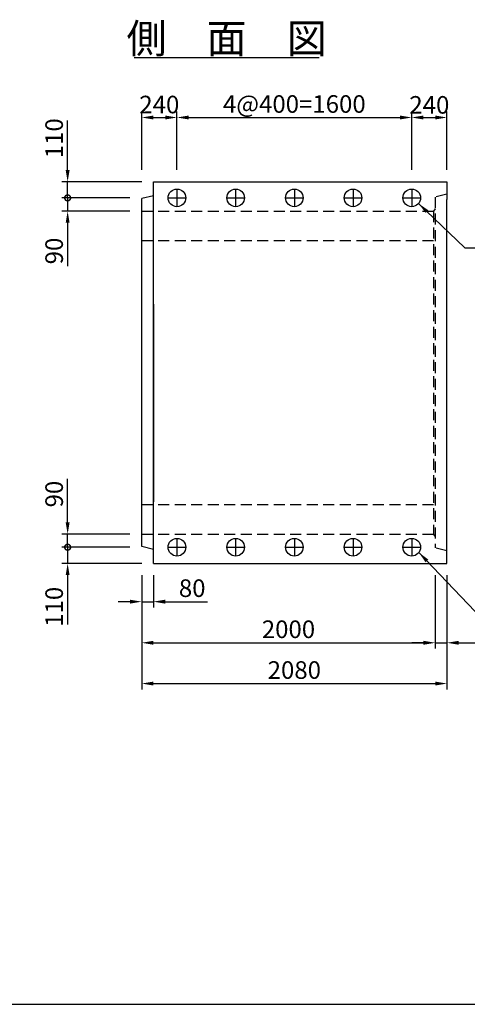
# Model space of a CAD drawing. Extents: x -31993 to -16393, y 300 to 11300.
# Drawn here: x -25290 to -22240, y 300 to 7008 of the extents above; entities that cross this region are included whole.
import ezdxf
from ezdxf.enums import TextEntityAlignment as Align

# ---------------------------------------------------------------- set-up
doc = ezdxf.new("R2010")
doc.units = 0
doc.header["$LTSCALE"] = 300
doc.header["$MEASUREMENT"] = 0
doc.linetypes.add('HIDDEN', pattern=[0.375, 0.25, -0.125])
doc.layers.get('DEFPOINTS').update_dxf_attribs({"linetype": 'CONTINUOUS'})
for name, color, linetype in [('HAIKIN', 2, 'CONTINUOUS'), ('HASEN', 4, 'HIDDEN'), ('PC', 3, 'CONTINUOUS'), ('SEIHIN', 3, 'CONTINUOUS'), ('SUNPOU', 1, 'CONTINUOUS')]:
    doc.layers.add(name, color=color, linetype=linetype)
doc.styles.get("Standard").update_dxf_attribs({"font": 'TXT.shx', "width": 0.8, "bigfont": 'BIGFONT.shx'})
doc.dimstyles.get("Standard").update_dxf_attribs({"dimtxt": 0.18, "dimasz": 0.18, "dimexe": 0.18, "dimexo": 0.0625, "dimgap": 0.09, "dimtad": 0, "dimtih": 1, "dimtoh": 1, "dimdec": 4, "dimzin": 0, "dimdsep": 46, "dimtxsty": 'STANDARD', "dimcen": 0.09, "dimadec": 0, "dimazin": 0, "dimtfac": 1, "dimtdec": 4, "dimtofl": 0, "dimtmove": 0, "dimatfit": 3, "dimfxl": 1, "dimtolj": 1, "dimtzin": 0, "dimarcsym": 0})

# ---------------------------------------------------------------- blocks, each defined once
blk = doc.blocks.new('*D7')
at = {"layer": 'DEFPOINTS', "color": 0}
for p in [(-24218.9, 6341.5), (-24458.9, 5904), (-24218.9, 5904)]:
    blk.add_point(p, dxfattribs=at)
at = {"layer": 'SUNPOU', "lineweight": -2}
for p, q in [((-24458.9, 5984), (-24458.9, 6381.5)), ((-24218.9, 5984), (-24218.9, 6381.5))]:
    blk.add_line(p, q, dxfattribs=at)
at = {"layer": 'SUNPOU', "color": 0, "lineweight": -2}
blk.add_line((-24378.9, 6341.5), (-24298.9, 6341.5), dxfattribs=at)
at = {"layer": 'SUNPOU', "color": 0}
for points in [[(-24378.9, 6354.8), (-24378.9, 6328.1), (-24458.9, 6341.5)], [(-24298.9, 6354.8), (-24298.9, 6328.1), (-24218.9, 6341.5)]]:
    blk.add_solid(points, dxfattribs=at)
at = {"layer": 'SUNPOU', "color": 0, "insert": (-24338.9, 6429.8), "char_height": 120, "attachment_point": 5}
blk.add_mtext('\\A1;240', dxfattribs=at)
blk = doc.blocks.new('*D8')
at = {"layer": 'DEFPOINTS', "color": 0}
for p in [(-22618.9, 6341.5), (-24218.9, 5904), (-22618.9, 5904)]:
    blk.add_point(p, dxfattribs=at)
at = {"layer": 'SUNPOU', "lineweight": -2}
for p, q in [((-24218.9, 5984), (-24218.9, 6381.5)), ((-22618.9, 5984), (-22618.9, 6381.5))]:
    blk.add_line(p, q, dxfattribs=at)
at = {"layer": 'SUNPOU', "color": 0, "lineweight": -2}
blk.add_line((-24138.9, 6341.5), (-22698.9, 6341.5), dxfattribs=at)
at = {"layer": 'SUNPOU', "color": 0}
for points in [[(-24138.9, 6354.8), (-24138.9, 6328.1), (-24218.9, 6341.5)], [(-22698.9, 6354.8), (-22698.9, 6328.1), (-22618.9, 6341.5)]]:
    blk.add_solid(points, dxfattribs=at)
at = {"layer": 'SUNPOU', "color": 0, "insert": (-23418.9, 6433.5), "char_height": 120, "attachment_point": 5}
blk.add_mtext('\\A1;4@400=1600', dxfattribs=at)
blk = doc.blocks.new('*D9')
at = {"layer": 'DEFPOINTS', "color": 0}
for p in [(-22378.9, 6341.5), (-22618.9, 5904), (-22378.9, 5904)]:
    blk.add_point(p, dxfattribs=at)
at = {"layer": 'SUNPOU', "lineweight": -2}
for p, q in [((-22618.9, 5984), (-22618.9, 6381.5)), ((-22378.9, 5984), (-22378.9, 6381.5))]:
    blk.add_line(p, q, dxfattribs=at)
at = {"layer": 'SUNPOU', "color": 0, "lineweight": -2}
blk.add_line((-22538.9, 6341.5), (-22458.9, 6341.5), dxfattribs=at)
at = {"layer": 'SUNPOU', "color": 0}
for points in [[(-22538.9, 6354.8), (-22538.9, 6328.1), (-22618.9, 6341.5)], [(-22458.9, 6354.8), (-22458.9, 6328.1), (-22378.9, 6341.5)]]:
    blk.add_solid(points, dxfattribs=at)
at = {"layer": 'SUNPOU', "color": 0, "insert": (-22498.9, 6427.5), "char_height": 120, "attachment_point": 5}
blk.add_mtext('\\A1;240', dxfattribs=at)
blk = doc.blocks.new('_DotSmall')
at = {"layer": 'SUNPOU', "color": 0, "const_width": 0.5}
blk.add_lwpolyline([(-0.0625, 0, 1), (0.0625, 0, 1)], format="xyb", close=True, dxfattribs=at)
blk = doc.blocks.new('*D14')
at = {"layer": 'DEFPOINTS', "color": 0}
for p in [(-24458.9, 3414), (-24963.7, 3304), (-24378.9, 3304)]:
    blk.add_point(p, dxfattribs=at)
at = {"layer": 'SUNPOU', "color": 0, "lineweight": -2}
for p, q in [((-24963.7, 3414), (-24963.7, 3494)), ((-24963.7, 3414), (-24963.7, 3304)), ((-24963.7, 3224), (-24963.7, 2888))]:
    blk.add_line(p, q, dxfattribs=at)
at = {"layer": 'SUNPOU', "lineweight": -2}
for p, q in [((-24538.9, 3414), (-25003.7, 3414)), ((-24458.9, 3304), (-25003.7, 3304))]:
    blk.add_line(p, q, dxfattribs=at)
at = {"layer": 'SUNPOU', "color": 0}
blk.add_solid([(-24977, 3224), (-24950.3, 3224), (-24963.7, 3304)], dxfattribs=at)
at = {"layer": 'SUNPOU', "color": 0, "lineweight": -2, "xscale": 80, "yscale": 80, "zscale": 80, "rotation": 270}
blk.add_blockref('_DotSmall', (-24963.7, 3414), dxfattribs=at)
at = {"layer": 'SUNPOU', "color": 0, "insert": (-25055.7, 3008), "char_height": 120, "attachment_point": 5, "rotation": 90}
blk.add_mtext('\\A1;110', dxfattribs=at)
blk = doc.blocks.new('*D15')
at = {"layer": 'DEFPOINTS', "color": 0}
for p in [(-24963.7, 3504), (-24458.9, 3504), (-24458.9, 3414)]:
    blk.add_point(p, dxfattribs=at)
at = {"layer": 'SUNPOU', "color": 0, "lineweight": -2}
for p, q in [((-24963.7, 3584), (-24963.7, 3880)), ((-24963.7, 3414), (-24963.7, 3504)), ((-24963.7, 3414), (-24963.7, 3334))]:
    blk.add_line(p, q, dxfattribs=at)
at = {"layer": 'SUNPOU', "lineweight": -2}
for p, q in [((-24538.9, 3504), (-25003.7, 3504)), ((-24538.9, 3414), (-25003.7, 3414))]:
    blk.add_line(p, q, dxfattribs=at)
at = {"layer": 'SUNPOU', "color": 0}
blk.add_solid([(-24977, 3584), (-24950.3, 3584), (-24963.7, 3504)], dxfattribs=at)
at = {"layer": 'SUNPOU', "color": 0, "lineweight": -2, "xscale": 80, "yscale": 80, "zscale": 80, "rotation": 90}
blk.add_blockref('_DotSmall', (-24963.7, 3414), dxfattribs=at)
at = {"layer": 'SUNPOU', "color": 0, "insert": (-25055.7, 3776), "char_height": 120, "attachment_point": 5, "rotation": 90}
blk.add_mtext('\\A1;90', dxfattribs=at)
blk = doc.blocks.new('*D17')
at = {"layer": 'DEFPOINTS', "color": 0}
for p in [(-24458.9, 5794), (-24963.7, 5704), (-24458.9, 5704)]:
    blk.add_point(p, dxfattribs=at)
at = {"layer": 'SUNPOU', "color": 0, "lineweight": -2}
for p, q in [((-24963.7, 5794), (-24963.7, 5874)), ((-24963.7, 5794), (-24963.7, 5704)), ((-24963.7, 5624), (-24963.7, 5328))]:
    blk.add_line(p, q, dxfattribs=at)
at = {"layer": 'SUNPOU', "lineweight": -2}
for p, q in [((-24538.9, 5794), (-25003.7, 5794)), ((-24538.9, 5704), (-25003.7, 5704))]:
    blk.add_line(p, q, dxfattribs=at)
at = {"layer": 'SUNPOU', "color": 0}
blk.add_solid([(-24977, 5624), (-24950.3, 5624), (-24963.7, 5704)], dxfattribs=at)
at = {"layer": 'SUNPOU', "color": 0, "lineweight": -2, "xscale": 80, "yscale": 80, "zscale": 80, "rotation": 270}
blk.add_blockref('_DotSmall', (-24963.7, 5794), dxfattribs=at)
at = {"layer": 'SUNPOU', "color": 0, "insert": (-25055.7, 5432), "char_height": 120, "attachment_point": 5, "rotation": 90}
blk.add_mtext('\\A1;90', dxfattribs=at)
blk = doc.blocks.new('*D16')
at = {"layer": 'DEFPOINTS', "color": 0}
for p in [(-24963.7, 5904), (-24378.9, 5904), (-24458.9, 5794)]:
    blk.add_point(p, dxfattribs=at)
at = {"layer": 'SUNPOU', "color": 0, "lineweight": -2}
for p, q in [((-24963.7, 5984), (-24963.7, 6320)), ((-24963.7, 5794), (-24963.7, 5904)), ((-24963.7, 5794), (-24963.7, 5714))]:
    blk.add_line(p, q, dxfattribs=at)
at = {"layer": 'SUNPOU', "lineweight": -2}
for p, q in [((-24458.9, 5904), (-25003.7, 5904)), ((-24538.9, 5794), (-25003.7, 5794))]:
    blk.add_line(p, q, dxfattribs=at)
at = {"layer": 'SUNPOU', "color": 0}
blk.add_solid([(-24977, 5984), (-24950.3, 5984), (-24963.7, 5904)], dxfattribs=at)
at = {"layer": 'SUNPOU', "color": 0, "lineweight": -2, "xscale": 80, "yscale": 80, "zscale": 80, "rotation": 90}
blk.add_blockref('_DotSmall', (-24963.7, 5794), dxfattribs=at)
at = {"layer": 'SUNPOU', "color": 0, "insert": (-25055.7, 6200), "char_height": 120, "attachment_point": 5, "rotation": 90}
blk.add_mtext('\\A1;110', dxfattribs=at)
blk = doc.blocks.new('*D38')
at = {"layer": 'DEFPOINTS', "color": 0}
for p in [(-24458.9, 3304), (-22458.9, 3304), (-22458.9, 2763)]:
    blk.add_point(p, dxfattribs=at)
at = {"layer": 'SUNPOU', "lineweight": -2}
for p, q in [((-24458.9, 3224), (-24458.9, 2723)), ((-22458.9, 3224), (-22458.9, 2723))]:
    blk.add_line(p, q, dxfattribs=at)
at = {"layer": 'SUNPOU', "color": 0, "lineweight": -2}
blk.add_line((-24378.9, 2763), (-22538.9, 2763), dxfattribs=at)
at = {"layer": 'SUNPOU', "color": 0}
for points in [[(-24378.9, 2776.4), (-24378.9, 2749.7), (-24458.9, 2763)], [(-22538.9, 2776.4), (-22538.9, 2749.7), (-22458.9, 2763)]]:
    blk.add_solid(points, dxfattribs=at)
at = {"layer": 'SUNPOU', "color": 0, "insert": (-23458.9, 2855), "char_height": 120, "attachment_point": 5}
blk.add_mtext('\\A1;2000', dxfattribs=at)
blk = doc.blocks.new('*D37')
at = {"layer": 'DEFPOINTS', "color": 0}
for p in [(-24458.9, 3304), (-22378.9, 3304), (-22378.9, 2485.2)]:
    blk.add_point(p, dxfattribs=at)
at = {"layer": 'SUNPOU', "lineweight": -2}
for p, q in [((-24458.9, 3224), (-24458.9, 2445.2)), ((-22378.9, 3224), (-22378.9, 2445.2))]:
    blk.add_line(p, q, dxfattribs=at)
at = {"layer": 'SUNPOU', "color": 0, "lineweight": -2}
blk.add_line((-24378.9, 2485.2), (-22458.9, 2485.2), dxfattribs=at)
at = {"layer": 'SUNPOU', "color": 0}
for points in [[(-24378.9, 2498.5), (-24378.9, 2471.9), (-24458.9, 2485.2)], [(-22458.9, 2498.5), (-22458.9, 2471.9), (-22378.9, 2485.2)]]:
    blk.add_solid(points, dxfattribs=at)
at = {"layer": 'SUNPOU', "color": 0, "insert": (-23418.9, 2577.2), "char_height": 120, "attachment_point": 5}
blk.add_mtext('\\A1;2080', dxfattribs=at)
blk = doc.blocks.new('*D39')
at = {"layer": 'DEFPOINTS', "color": 0}
for p in [(-24458.9, 3304), (-24378.9, 3304), (-24378.9, 3043)]:
    blk.add_point(p, dxfattribs=at)
at = {"layer": 'SUNPOU', "lineweight": -2}
for p, q in [((-24458.9, 3224), (-24458.9, 3003)), ((-24378.9, 3224), (-24378.9, 3003))]:
    blk.add_line(p, q, dxfattribs=at)
at = {"layer": 'SUNPOU', "color": 0, "lineweight": -2}
for p, q in [((-24538.9, 3043), (-24618.9, 3043)), ((-24458.9, 3043), (-24378.9, 3043)), ((-24298.9, 3043), (-24010.9, 3043))]:
    blk.add_line(p, q, dxfattribs=at)
at = {"layer": 'SUNPOU', "color": 0}
for points in [[(-24538.9, 3056.4), (-24538.9, 3029.7), (-24458.9, 3043)], [(-24298.9, 3056.4), (-24298.9, 3029.7), (-24378.9, 3043)]]:
    blk.add_solid(points, dxfattribs=at)
at = {"layer": 'SUNPOU', "color": 0, "insert": (-24114.9, 3135), "char_height": 120, "attachment_point": 5}
blk.add_mtext('\\A1;80', dxfattribs=at)
blk = doc.blocks.new('*D40')
at = {"layer": 'DEFPOINTS', "color": 0}
for p in [(-22458.9, 3304), (-22378.9, 3304), (-22378.9, 2763)]:
    blk.add_point(p, dxfattribs=at)
at = {"layer": 'SUNPOU', "lineweight": -2}
for p, q in [((-22458.9, 3224), (-22458.9, 2723)), ((-22378.9, 3224), (-22378.9, 2723))]:
    blk.add_line(p, q, dxfattribs=at)
at = {"layer": 'SUNPOU', "color": 0, "lineweight": -2}
for p, q in [((-22538.9, 2763), (-22618.9, 2763)), ((-22458.9, 2763), (-22378.9, 2763)), ((-22298.9, 2763), (-21997.6, 2763))]:
    blk.add_line(p, q, dxfattribs=at)
at = {"layer": 'SUNPOU', "color": 0}
for points in [[(-22538.9, 2776.4), (-22538.9, 2749.7), (-22458.9, 2763)], [(-22298.9, 2776.4), (-22298.9, 2749.7), (-22378.9, 2763)]]:
    blk.add_solid(points, dxfattribs=at)
at = {"layer": 'SUNPOU', "color": 0, "insert": (-22101.6, 2855), "char_height": 120, "attachment_point": 5}
blk.add_mtext('\\A1;80', dxfattribs=at)

msp = doc.modelspace()

# ---------------------------------------------------------------- linework, layer by layer
at = {"layer": 'HAIKIN'}
msp.add_line((-31992.5, 300), (-16392.5, 300), dxfattribs=at)
at = {"layer": 'HASEN'}
for p, q in [((-22378.9, 5819), (-22458.9, 5799)), ((-22458.9, 5799), (-22458.9, 3409)), ((-24458.9, 5704), (-22470.9, 5704)), ((-22458.9, 5719), (-22470.9, 5704)), ((-22470.9, 5704), (-22470.9, 3504)), ((-24458.9, 5504), (-22470.9, 5504)), ((-24458.9, 3704), (-22470.9, 3704)), ((-24458.9, 3504), (-22470.9, 3504)), ((-22458.9, 3489), (-22470.9, 3504)), ((-22378.9, 3389), (-22458.9, 3409))]:
    msp.add_line(p, q, dxfattribs=at)
at = {"layer": 'PC'}
for p, q in [((-24218.9, 5854), (-24218.9, 5734)), ((-23818.9, 5854), (-23818.9, 5734)), ((-23418.9, 5854), (-23418.9, 5734)), ((-23018.9, 5854), (-23018.9, 5734)), ((-22618.9, 5854), (-22618.9, 5734)), ((-24278.9, 5794), (-24158.9, 5794)), ((-23878.9, 5794), (-23758.9, 5794)), ((-23478.9, 5794), (-23358.9, 5794)), ((-23078.9, 5794), (-22958.9, 5794)), ((-22678.9, 5794), (-22558.9, 5794)), ((-24218.9, 3474), (-24218.9, 3354)), ((-23818.9, 3474), (-23818.9, 3354)), ((-23418.9, 3474), (-23418.9, 3354)), ((-23018.9, 3474), (-23018.9, 3354)), ((-22618.9, 3474), (-22618.9, 3354)), ((-24278.9, 3414), (-24158.9, 3414)), ((-23878.9, 3414), (-23758.9, 3414)), ((-23478.9, 3414), (-23358.9, 3414)), ((-23078.9, 3414), (-22958.9, 3414)), ((-22678.9, 3414), (-22558.9, 3414))]:
    msp.add_line(p, q, dxfattribs=at)
for centre in [(-24218.9, 5794), (-23818.9, 5794), (-23418.9, 5794), (-23018.9, 5794), (-22618.9, 5794), (-24218.9, 3414), (-23818.9, 3414), (-23418.9, 3414), (-23018.9, 3414), (-22618.9, 3414)]:
    msp.add_circle(centre, 60, dxfattribs=at)
at = {"layer": 'SEIHIN'}
for p, q in [((-24378.9, 3304), (-24378.9, 5904)), ((-24378.9, 5904), (-22378.9, 5904)), ((-22378.9, 5904), (-22378.9, 5784)), ((-24378.9, 5809), (-24458.9, 5789)), ((-24458.9, 3419), (-24458.9, 5789)), ((-22378.9, 3304), (-22378.9, 5784)), ((-24378.9, 5069), (-24378.9, 3724)), ((-24378.9, 3399), (-24458.9, 3419)), ((-22378.9, 3304), (-22378.9, 3389)), ((-24378.9, 3304), (-22378.9, 3304))]:
    msp.add_line(p, q, dxfattribs=at)
at = {"layer": 'SUNPOU'}
for p, q in [((-24510.1, 6750), (-23250.6, 6750)), ((-22256.5, 5452.5), (-20549.3, 5452.5))]:
    msp.add_line(p, q, dxfattribs=at)

# ---------------------------------------------------------------- texts
msp.add_text('側\u3000面\u3000図', height=200, dxfattribs=at).set_placement((-23880.3, 6780), align=Align.CENTER)

# ---------------------------------------------------------------- dimensions: what is measured, and where the dimension line sits
for base, p1, p2, override, picture, middle in [((-24218.9, 6341.5), (-24458.9, 5904), (-24218.9, 5904), {"dimscale": 40, "dimtxt": 3, "dimasz": 2, "dimexe": 1, "dimexo": 2, "dimgap": 0.8, "dimtad": 1, "dimtih": 0, "dimtoh": 0, "dimdec": 0, "dimzin": 8, "dimcen": 0, "dimclre": 256, "dimaunit": 1, "dimtdec": 0, "dimtix": 1, "dimtofl": 1, "dimtmove": 2, "dimatfit": 0, "dimtvp": 1, "dimtzin": 8}, '*D7', (-24338.9, 6429.8)), ((-22378.9, 6341.5), (-22618.9, 5904), (-22378.9, 5904), {"dimscale": 40, "dimtxt": 3, "dimasz": 2, "dimexe": 1, "dimexo": 2, "dimgap": 0.8, "dimtad": 1, "dimtih": 0, "dimtoh": 0, "dimdec": 0, "dimzin": 8, "dimcen": 0, "dimclre": 256, "dimaunit": 1, "dimtdec": 0, "dimtix": 1, "dimtofl": 1, "dimtmove": 2, "dimatfit": 0, "dimtvp": 1, "dimtzin": 8}, '*D9', (-22498.9, 6427.5)), ((-24378.9, 3043), (-24458.9, 3304), (-24378.9, 3304), {"dimscale": 40, "dimtxt": 3, "dimasz": 2, "dimexe": 1, "dimexo": 2, "dimgap": 0.8, "dimtad": 1, "dimtih": 0, "dimtoh": 0, "dimdec": 0, "dimzin": 8, "dimcen": 0, "dimclre": 256, "dimaunit": 1, "dimtdec": 0, "dimtix": 1, "dimtofl": 1, "dimatfit": 0, "dimtvp": 1, "dimtzin": 8}, '*D39', (-24114.9, 3043)), ((-22378.9, 2763), (-22458.9, 3304), (-22378.9, 3304), {"dimscale": 40, "dimtxt": 3, "dimasz": 2, "dimexe": 1, "dimexo": 2, "dimgap": 0.8, "dimtad": 1, "dimtih": 0, "dimtoh": 0, "dimdec": 0, "dimzin": 8, "dimcen": 0, "dimclre": 256, "dimaunit": 1, "dimtdec": 0, "dimtix": 1, "dimtofl": 1, "dimatfit": 0, "dimtvp": 1, "dimtzin": 8}, '*D40', (-22101.6, 2763))]:
    dim = msp.add_linear_dim(base=base, p1=p1, p2=p2, dimstyle='STANDARD', override=override, dxfattribs=at)
    dim.commit()
    dim.dimension.update_dxf_attribs({"geometry": picture, "text_midpoint": middle, "dimtype": 160})
dim = msp.add_linear_dim(base=(-22618.9, 6341.5), p1=(-24218.9, 5904), p2=(-22618.9, 5904), text='4@400=<>', dimstyle='STANDARD', override={"dimscale": 40, "dimtxt": 3, "dimasz": 2, "dimexe": 1, "dimexo": 2, "dimgap": 0.8, "dimtad": 1, "dimtih": 0, "dimtoh": 0, "dimdec": 0, "dimzin": 8, "dimcen": 0, "dimclre": 256, "dimaunit": 1, "dimtdec": 0, "dimtix": 1, "dimtofl": 1, "dimtmove": 2, "dimatfit": 0, "dimtvp": 1, "dimtzin": 8}, dxfattribs=at)
dim.commit()
dim.dimension.update_dxf_attribs({"geometry": '*D8', "text_midpoint": (-23418.9, 6433.5)})
for base, p1, p2, angle, picture, middle in [((-24963.7, 5904), (-24458.9, 5794), (-24378.9, 5904), 270, '*D16', (-24963.7, 6200)), ((-24963.7, 5704), (-24458.9, 5794), (-24458.9, 5704), 270, '*D17', (-24963.7, 5432)), ((-24963.7, 3504), (-24458.9, 3414), (-24458.9, 3504), 90, '*D15', (-24963.7, 3776)), ((-24963.7, 3304), (-24458.9, 3414), (-24378.9, 3304), 90, '*D14', (-24963.7, 3008))]:
    dim = msp.add_linear_dim(base=base, p1=p1, p2=p2, angle=angle, dimstyle='STANDARD', override={"dimscale": 40, "dimtxt": 3, "dimasz": 2, "dimexe": 1, "dimexo": 2, "dimgap": 0.8, "dimtad": 1, "dimtih": 0, "dimtoh": 0, "dimdec": 0, "dimzin": 8, "dimblk1": 'DotSmall', "dimsah": 1, "dimcen": 0, "dimclre": 256, "dimaunit": 1, "dimtdec": 0, "dimtix": 1, "dimtofl": 1, "dimatfit": 0, "dimtvp": 1, "dimtzin": 8}, dxfattribs=at)
    dim.commit()
    dim.dimension.update_dxf_attribs({"geometry": picture, "text_midpoint": middle, "dimtype": 160})
for base, p2, picture, middle in [((-22458.9, 2763), (-22458.9, 3304), '*D38', (-23458.9, 2855)), ((-22378.9, 2485.2), (-22378.9, 3304), '*D37', (-23418.9, 2577.2))]:
    dim = msp.add_linear_dim(base=base, p1=(-24458.9, 3304), p2=p2, dimstyle='STANDARD', override={"dimscale": 40, "dimtxt": 3, "dimasz": 2, "dimexe": 1, "dimexo": 2, "dimgap": 0.8, "dimtad": 1, "dimtih": 0, "dimtoh": 0, "dimdec": 0, "dimzin": 8, "dimcen": 0, "dimclre": 256, "dimaunit": 1, "dimtdec": 0, "dimtix": 1, "dimtofl": 1, "dimtmove": 2, "dimatfit": 0, "dimtvp": 1, "dimtzin": 8}, dxfattribs=at)
    dim.commit()
    dim.dimension.update_dxf_attribs({"geometry": picture, "text_midpoint": middle})

# ---------------------------------------------------------------- leaders
for points in [[(-22572.8, 5755.7), (-22256.5, 5452.5)], [(-22570.6, 3378.4), (-22187.2, 2976.9)]]:
    msp.add_leader(points, dimstyle='STANDARD', override={"dimscale": 40, "dimtxt": 2.5, "dimasz": 2, "dimexe": 1, "dimexo": 2, "dimgap": 0.8, "dimtih": 0, "dimtoh": 0, "dimdec": 0, "dimzin": 8, "dimcen": 0, "dimclre": 256, "dimaunit": 1, "dimtdec": 0, "dimtix": 1, "dimtofl": 1, "dimtmove": 2, "dimatfit": 0, "dimtvp": 1, "dimtzin": 8}, dxfattribs=at)

doc.saveas('drawing.dxf')
